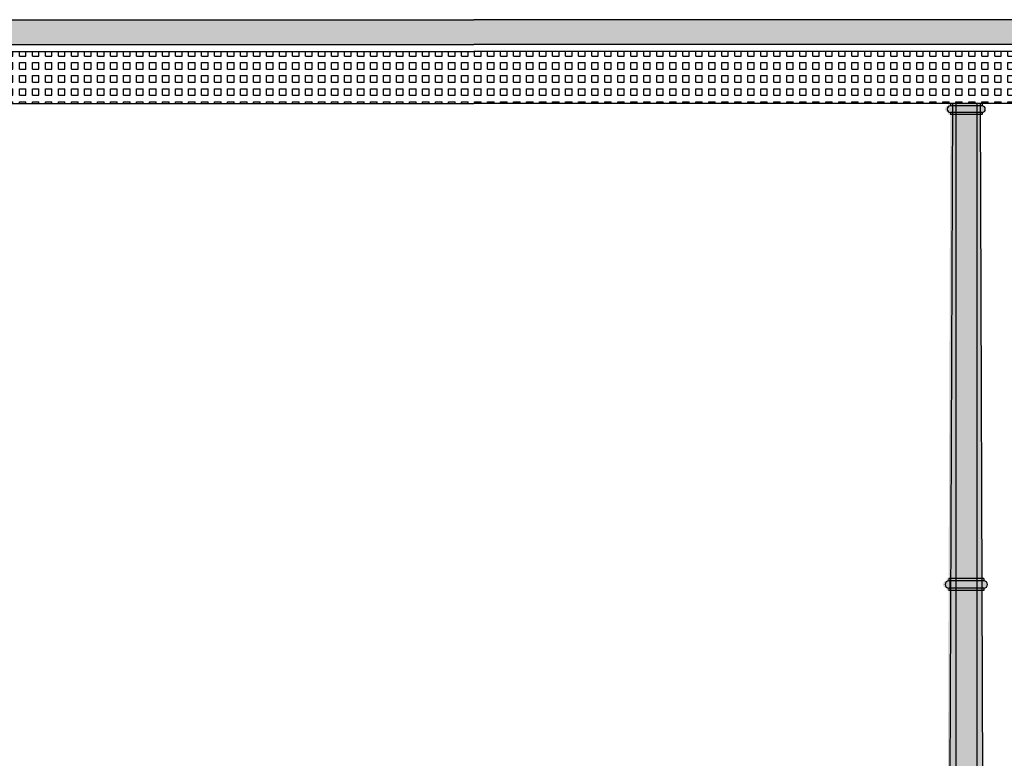
# Model space of a CAD drawing. Units: millimetres. Extents: x 257637 to 999186, y -524375 to -216152.
# Drawn here: x 273910 to 276750, y -424288 to -422159 of the extents above; entities that cross this region are included whole.
import ezdxf

# ---------------------------------------------------------------- set-up
doc = ezdxf.new("R2010")
doc.units = ezdxf.units.MM
doc.header["$MEASUREMENT"] = 0
doc.layers.add('RINGHIERA', color=155, linetype='Continuous')
doc.layers.add('SOLIDO', color=253, linetype='Continuous')
pattern_1 = [(0, (-437727.922, -578526.702), (0, 18.75), [18.75, -18.75]), (90, (-437727.922, -578526.702), (-18.75, 1e-15), [18.75, -18.75])]

msp = doc.modelspace()

# ---------------------------------------------------------------- hatches: boundary and pattern name
at = {"layer": 'RINGHIERA', "linetype": 'Continuous'}
h = msp.add_hatch(dxfattribs=at)
h.set_pattern_fill('SQUARE', color=1, scale=150, style=0)
h.set_pattern_definition(pattern_1)
h.paths.add_polyline_path([(275220.1, -422251), (273644.7, -422251), (273644.7, -422401), (275220.1, -422401)])
h = msp.add_hatch(dxfattribs=at)
h.set_pattern_fill('SQUARE', color=1, scale=150, style=0)
h.set_pattern_definition(pattern_1)
h.paths.add_polyline_path([(276795.5, -422251), (275220.1, -422251), (275220.1, -422401), (276795.5, -422401)])
at = {"layer": 'SOLIDO', "linetype": 'Continuous'}
h = msp.add_hatch(color=256, dxfattribs=at)
edge = h.paths.add_edge_path()
edge.add_line((275220.1, -422231), (276815.5, -422231))
edge.add_spline(control_points=[(276815.5, -422231), (276823.1, -422228.2), (276839.3, -422222.1), (276846.9, -422197.4), (276843.3, -422173), (276855.5, -422163.9), (276861.8, -422159.1)], knot_values=[0, 0, 0, 0, 0.023037, 0.049674, 0.069995, 0.091824, 0.091824, 0.091824, 0.091824], degree=3, periodic=0)
edge.add_line((276861.8, -422159.1), (275220.1, -422159.1))
edge.add_line((275220.1, -422159.1), (273578.5, -422159.1))
edge.add_spline(control_points=[(273578.5, -422159.1), (273584.8, -422163.9), (273597, -422173), (273593.3, -422197.4), (273600.9, -422222.1), (273617.2, -422228.2), (273624.7, -422231)], knot_values=[0, 0, 0, 0, 0.02183, 0.042151, 0.068788, 0.091824, 0.091824, 0.091824, 0.091824], degree=3, periodic=0)
edge.add_line((273624.7, -422231), (275220.1, -422231))
h = msp.add_hatch(color=256, dxfattribs=at)
h.paths.add_polyline_path([(276594, -422401), (276588.3, -422401), (276588.3, -422407.3), (276593.9, -422407.3)])
h.paths.add_polyline_path([(276603.8, -422401), (276594, -422401), (276593.9, -422407.3), (276603.8, -422407.3)])
h.paths.add_polyline_path([(276663.8, -422401), (276603.8, -422401), (276603.8, -422407.3), (276663.8, -422407.3)])
h.paths.add_polyline_path([(276673.7, -422401), (276663.8, -422401), (276663.8, -422407.3), (276673.7, -422407.3)])
h.paths.add_polyline_path([(276679.2, -422401), (276673.7, -422401), (276673.7, -422407.3), (276679.2, -422407.3)])
h.paths.add_polyline_path([(276679.2, -422407.3), (276673.7, -422407.3), (276673.8, -422426.2), (276679.2, -422426.2, 1)])
h.paths.add_polyline_path([(276673.7, -422407.3), (276663.8, -422407.3), (276663.8, -422426.2), (276673.8, -422426.2)])
h.paths.add_polyline_path([(276663.8, -422407.3), (276603.8, -422407.3), (276603.8, -422426.2), (276663.8, -422426.2)])
h.paths.add_polyline_path([(276603.8, -422407.3), (276593.9, -422407.3), (276593.9, -422426.2), (276603.8, -422426.2)])
h.paths.add_polyline_path([(276593.9, -422407.3), (276588.3, -422407.3, 1), (276588.3, -422426.2), (276593.9, -422426.2)])
h.paths.add_polyline_path([(276593.9, -422426.2), (276588.3, -422426.2), (276588.3, -422432.5), (276593.8, -422432.5)])
h.paths.add_polyline_path([(276603.8, -422426.2), (276593.9, -422426.2), (276593.8, -422432.5), (276603.8, -422432.5)])
h.paths.add_polyline_path([(276663.8, -422426.2), (276603.8, -422426.2), (276603.8, -422432.5), (276663.8, -422432.5)])
h.paths.add_polyline_path([(276673.8, -422426.2), (276663.8, -422426.2), (276663.8, -422432.5), (276673.8, -422432.5)])
h.paths.add_polyline_path([(276679.2, -422426.2), (276673.8, -422426.2), (276673.8, -422432.5), (276679.2, -422432.5)])
h = msp.add_hatch(color=256, dxfattribs=at)
h.paths.add_polyline_path([(276599.9, -422401), (276594.3, -422401), (276594.3, -422407.3), (276599.9, -422407.3)])
h.paths.add_polyline_path([(276609.8, -422401), (276599.9, -422401), (276599.9, -422407.3), (276609.8, -422407.3)])
h.paths.add_polyline_path([(276669.8, -422401), (276609.8, -422401), (276609.8, -422407.3), (276669.8, -422407.3)])
h.paths.add_polyline_path([(276679.7, -422401), (276669.8, -422401), (276669.8, -422407.3), (276679.7, -422407.3)])
h.paths.add_polyline_path([(276685.2, -422401), (276679.7, -422401), (276679.7, -422407.3), (276685.2, -422407.3)])
h.paths.add_polyline_path([(276685.2, -422407.3), (276679.7, -422407.3), (276679.7, -422426.2), (276685.2, -422426.2, 1)])
h.paths.add_polyline_path([(276679.7, -422407.3), (276669.8, -422407.3), (276669.8, -422426.2), (276679.7, -422426.2)])
h.paths.add_polyline_path([(276669.8, -422407.3), (276609.8, -422407.3), (276609.8, -422426.2), (276669.8, -422426.2)])
h.paths.add_polyline_path([(276609.8, -422407.3), (276599.9, -422407.3), (276599.8, -422426.2), (276609.8, -422426.2)])
h.paths.add_polyline_path([(276599.9, -422407.3), (276594.3, -422407.3, 1), (276594.3, -422426.2), (276599.8, -422426.2)])
h.paths.add_polyline_path([(276599.8, -422426.2), (276594.3, -422426.2), (276594.3, -422432.5), (276599.8, -422432.5)])
h.paths.add_polyline_path([(276609.8, -422426.2), (276599.8, -422426.2), (276599.8, -422432.5), (276609.8, -422432.5)])
h.paths.add_polyline_path([(276669.8, -422426.2), (276609.8, -422426.2), (276609.8, -422432.5), (276669.8, -422432.5)])
h.paths.add_polyline_path([(276679.7, -422426.2), (276669.8, -422426.2), (276669.8, -422432.5), (276679.8, -422432.5)])
h.paths.add_polyline_path([(276685.2, -422426.2), (276679.7, -422426.2), (276679.8, -422432.5), (276685.2, -422432.5)])
h = msp.add_hatch(color=256, dxfattribs=at)
h.paths.add_polyline_path([(276603.8, -423769.9), (276663.8, -423769.9), (276663.8, -422432.5), (276603.8, -422432.5)])
h.paths.add_polyline_path([(276603.8, -422432.5), (276593.8, -422432.5), (276589, -423769.9), (276603.8, -423769.9)])
h.paths.add_polyline_path([(276663.8, -423769.9), (276678.7, -423769.9), (276673.8, -422432.5), (276663.8, -422432.5)])
h = msp.add_hatch(color=256, dxfattribs=at)
h.paths.add_polyline_path([(276609.8, -423769.9), (276669.8, -423769.9), (276669.8, -422432.5), (276609.8, -422432.5)])
h.paths.add_polyline_path([(276609.8, -422432.5), (276599.8, -422432.5), (276595, -423769.9), (276609.8, -423769.9)])
h.paths.add_polyline_path([(276669.8, -423769.9), (276684.6, -423769.9), (276679.8, -422432.5), (276669.8, -422432.5)])
h = msp.add_hatch(color=256, dxfattribs=at)
h.paths.add_polyline_path([(276583.3, -423776.9), (276589, -423776.9), (276589, -423769.9), (276583.3, -423769.9)])
h.paths.add_polyline_path([(276589, -423769.9), (276589, -423776.9), (276603.8, -423776.9), (276603.8, -423769.9)])
h.paths.add_polyline_path([(276663.8, -423776.9), (276663.8, -423769.9), (276603.8, -423769.9), (276603.8, -423776.9)])
h.paths.add_polyline_path([(276663.8, -423769.9), (276663.8, -423776.9), (276678.7, -423776.9), (276678.7, -423769.9)])
h.paths.add_polyline_path([(276678.7, -423769.9), (276678.7, -423776.9), (276684.3, -423776.9), (276684.3, -423769.9)])
h.paths.add_polyline_path([(276603.8, -423776.9), (276603.8, -423797.9), (276663.8, -423797.9), (276663.8, -423776.9)])
h.paths.add_polyline_path([(276663.8, -423797.9), (276678.8, -423797.9), (276678.7, -423776.9), (276663.8, -423776.9)])
h.paths.add_polyline_path([(276684.3, -423776.9, -0.999998), (276684.3, -423797.9), (276680.8, -423797.9), (276680.8, -423776.9)])
h.paths.add_polyline_path([(276589, -423776.9), (276583.3, -423776.9, 1), (276583.3, -423797.9), (276588.9, -423797.9)])
h.paths.add_polyline_path([(276588.9, -423797.9), (276603.8, -423797.9), (276603.8, -423776.9), (276589, -423776.9)])
h.paths.add_polyline_path([(276588.9, -423797.9), (276588.9, -423804.9), (276603.8, -423804.9), (276603.8, -423797.9)])
h.paths.add_polyline_path([(276583.3, -423804.9), (276588.9, -423804.9), (276588.9, -423797.9), (276583.3, -423797.9)])
h.paths.add_polyline_path([(276663.8, -423804.9), (276663.8, -423797.9), (276603.8, -423797.9), (276603.8, -423804.9)])
h.paths.add_polyline_path([(276678.8, -423804.9), (276684.3, -423804.9), (276684.3, -423797.9), (276678.8, -423797.9)])
h.paths.add_polyline_path([(276663.8, -423797.9), (276663.8, -423804.9), (276678.8, -423804.9), (276678.8, -423797.9)])
h = msp.add_hatch(color=256, dxfattribs=at)
h.paths.add_polyline_path([(276589.2, -423776.9), (276594.9, -423776.9), (276595, -423769.9), (276589.2, -423769.9)])
h.paths.add_polyline_path([(276595, -423769.9), (276594.9, -423776.9), (276609.8, -423776.9), (276609.8, -423769.9)])
h.paths.add_polyline_path([(276669.8, -423776.9), (276669.8, -423769.9), (276609.8, -423769.9), (276609.8, -423776.9)])
h.paths.add_polyline_path([(276669.8, -423769.9), (276669.8, -423776.9), (276684.6, -423776.9), (276684.6, -423769.9)])
h.paths.add_polyline_path([(276684.6, -423769.9), (276684.6, -423776.9), (276690.2, -423776.9), (276690.2, -423769.9)])
h.paths.add_polyline_path([(276609.8, -423776.9), (276609.8, -423797.9), (276669.8, -423797.9), (276669.8, -423776.9)])
h.paths.add_polyline_path([(276669.8, -423797.9), (276684.7, -423797.9), (276684.6, -423776.9), (276669.8, -423776.9)])
h.paths.add_polyline_path([(276690.2, -423776.9, -0.999998), (276690.2, -423797.9), (276686.7, -423797.9), (276686.7, -423776.9)])
h.paths.add_polyline_path([(276594.9, -423776.9), (276589.2, -423776.9, 1), (276589.2, -423797.9), (276594.9, -423797.9)])
h.paths.add_polyline_path([(276594.9, -423797.9), (276609.8, -423797.9), (276609.8, -423776.9), (276594.9, -423776.9)])
h.paths.add_polyline_path([(276594.9, -423797.9), (276594.8, -423804.9), (276609.8, -423804.9), (276609.8, -423797.9)])
h.paths.add_polyline_path([(276589.2, -423804.9), (276594.8, -423804.9), (276594.9, -423797.9), (276589.2, -423797.9)])
h.paths.add_polyline_path([(276669.8, -423804.9), (276669.8, -423797.9), (276609.8, -423797.9), (276609.8, -423804.9)])
h.paths.add_polyline_path([(276684.7, -423804.9), (276690.2, -423804.9), (276690.2, -423797.9), (276684.7, -423797.9)])
h.paths.add_polyline_path([(276669.8, -423797.9), (276669.8, -423804.9), (276684.7, -423804.9), (276684.7, -423797.9)])
h = msp.add_hatch(color=256, dxfattribs=at)
h.paths.add_polyline_path([(276586.4, -424485.5), (276603.8, -424485.5), (276603.8, -423804.9), (276588.9, -423804.9)])
h.paths.add_polyline_path([(276603.8, -424485.5), (276663.8, -424485.8), (276663.8, -423804.9), (276603.8, -423804.9)])
h.paths.add_polyline_path([(276678.8, -423804.9), (276663.8, -423804.9), (276663.8, -424485.8), (276681.2, -424485.9)])
h = msp.add_hatch(color=256, dxfattribs=at)
h.paths.add_polyline_path([(276592.4, -424485.5), (276609.8, -424485.5), (276609.8, -423804.9), (276594.8, -423804.9)])
h.paths.add_polyline_path([(276609.8, -424485.5), (276669.8, -424485.8), (276669.8, -423804.9), (276609.8, -423804.9)])
h.paths.add_polyline_path([(276684.7, -423804.9), (276669.8, -423804.9), (276669.8, -424485.8), (276687.2, -424485.9)])

# ---------------------------------------------------------------- linework, layer by layer
at = {"layer": 'RINGHIERA', "color": 2, "linetype": 'Continuous'}
for p, q in [((271187.9, -422159.1), (275220.1, -422159.1)), ((279252.4, -422159.1), (275220.1, -422159.1)), ((271254.2, -422231), (275220.1, -422231)), ((279186.1, -422231), (275220.1, -422231)), ((271254.2, -422251), (275220.1, -422251)), ((279186.1, -422251), (275220.1, -422251)), ((271274.2, -422401), (275220.1, -422401)), ((279166.1, -422401), (275220.1, -422401)), ((276599.9, -422401), (276592.4, -424486.3)), ((276685.3, -422401), (276594.4, -422401)), ((276594.4, -422401), (276594.4, -422407.3)), ((276679.7, -422401), (276687.2, -424486.3)), ((276685.3, -422401), (276685.3, -422407.3)), ((276685.3, -422407.3), (276594.4, -422407.3)), ((276685.3, -422426.2), (276594.4, -422426.2)), ((276594.4, -422426.2), (276594.4, -422432.5)), ((276685.3, -422426.2), (276685.3, -422432.5)), ((276685.3, -422432.5), (276594.4, -422432.5)), ((276690.4, -423769.9), (276589.4, -423769.9)), ((276589.4, -423769.9), (276589.4, -423776.9)), ((276690.4, -423776.9), (276589.4, -423776.9)), ((276592.9, -423776.9), (276592.9, -423797.9)), ((276690.4, -423769.9), (276690.4, -423776.9)), ((276690.4, -423797.9), (276589.4, -423797.9)), ((276589.4, -423797.9), (276589.4, -423804.9)), ((276690.4, -423804.9), (276589.4, -423804.9)), ((276690.4, -423797.9), (276690.4, -423804.9))]:
    msp.add_line(p, q, dxfattribs=at)
at = {"layer": 'RINGHIERA', "color": 1, "linetype": 'Continuous'}
for p, q in [((276609.8, -422401), (276609.8, -424517.4)), ((276669.8, -422401), (276669.8, -424517.4))]:
    msp.add_line(p, q, dxfattribs=at)
at = {"layer": 'RINGHIERA', "color": 2, "linetype": 'Continuous'}
for centre, radius, start, end in [((276594.4, -422416.8), 9.45, 90, 270), ((276685.3, -422416.8), 9.45, 270, 90), ((276589.4, -423787.4), 10.5, 90, 270), ((276690.4, -423787.4), 10.5, 270, 90)]:
    msp.add_arc(centre, radius, start, end, dxfattribs=at)

doc.saveas('drawing.dxf')
